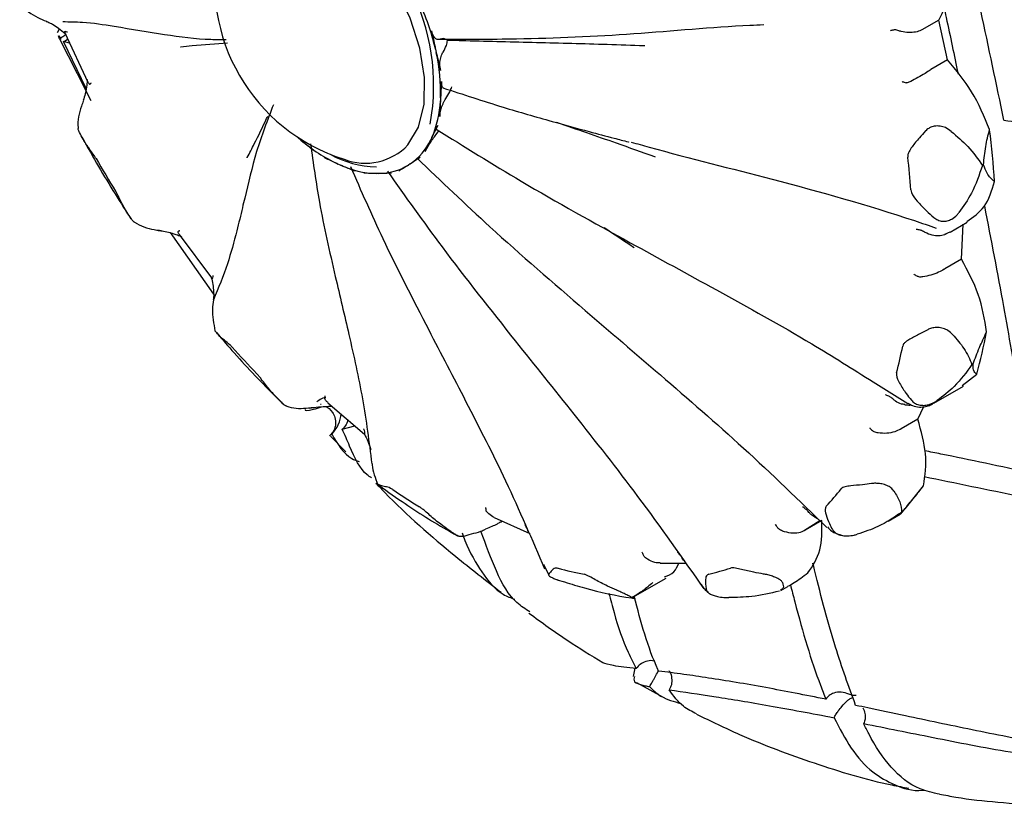
# Model space of a CAD drawing. Units: millimetres. Extents: x 5 to 278, y 10 to 298.
# Drawn here: x 208 to 221, y 200 to 211 of the extents above; entities that cross this region are included whole.
import ezdxf

# ---------------------------------------------------------------- set-up
doc = ezdxf.new("R2010")
doc.units = ezdxf.units.MM

msp = doc.modelspace()

# ---------------------------------------------------------------- linework, layer by layer
at = {"color": 7, "linetype": 'Continuous', "lineweight": 25}
for p, q in [((208.35, 210.525), (208.354, 210.526)), ((220.457, 210.54), (220.23, 210.409)), ((220.578, 210.001), (220.457, 210.54)), ((208.504, 210.374), (208.533, 210.421)), ((208.603, 210.368), (208.916, 209.702)), ((220.23, 210.409), (220.221, 210.405)), ((208.533, 210.289), (208.519, 210.33)), ((208.524, 210.332), (208.549, 210.281)), ((208.533, 210.289), (208.889, 209.589)), ((208.894, 209.616), (208.587, 210.25)), ((208.668, 210.23), (208.587, 210.25)), ((213.631, 210.147), (213.642, 210.1)), ((220.578, 210.001), (220.352, 209.87)), ((220.343, 209.864), (220.352, 209.87)), ((208.854, 209.657), (208.955, 209.451)), ((213.7, 209.489), (213.698, 209.448)), ((213.627, 208.973), (213.677, 209.041)), ((211.804, 208.915), (211.768, 208.945)), ((213.581, 208.948), (213.567, 208.918)), ((212.344, 208.574), (212.307, 208.59)), ((213.289, 208.592), (213.264, 208.576)), ((221.049, 208.571), (221.065, 208.58)), ((212.86, 208.462), (212.827, 208.462)), ((220.613, 207.668), (220.843, 207.801)), ((220.765, 207.299), (220.79, 207.774)), ((210.032, 207.661), (210.621, 206.827)), ((210.156, 207.633), (210.593, 207.048)), ((220.542, 207.639), (220.613, 207.672)), ((220.765, 207.299), (220.538, 207.168)), ((220.53, 207.163), (220.538, 207.168)), ((220.908, 205.872), (220.923, 205.881)), ((220.774, 205.585), (220.973, 205.741)), ((219.568, 205.635), (220.04, 205.343)), ((220.39, 205.348), (220.791, 205.58)), ((212.08, 205.329), (212.071, 205.33)), ((212.172, 205.351), (212.67, 204.926)), ((220.173, 205.13), (220.254, 205.301)), ((212.367, 204.993), (212.538, 205.039)), ((220.173, 205.13), (219.946, 204.999)), ((212.209, 204.899), (212.413, 204.687)), ((212.215, 204.914), (212.224, 204.93)), ((219.937, 204.993), (219.946, 204.999)), ((220, 203.917), (220.129, 204.073)), ((219.771, 203.747), (219.935, 203.842)), ((219.951, 203.867), (219.966, 203.876)), ((214.427, 203.796), (214.912, 203.581)), ((214.512, 203.733), (214.537, 203.747)), ((218.845, 203.753), (218.636, 203.619)), ((218.872, 203.755), (218.645, 203.624)), ((213.879, 203.578), (213.93, 203.55)), ((218.636, 203.619), (218.645, 203.624)), ((215.094, 203.166), (215.165, 203.025)), ((216.677, 203.178), (217.021, 203.178)), ((215.279, 202.953), (215.382, 202.923)), ((216.308, 202.718), (216.758, 202.977)), ((218.317, 202.806), (218.412, 202.861)), ((216.336, 201.753), (216.313, 201.643)), ((216.357, 201.56), (216.761, 201.337))]:
    msp.add_line(p, q, dxfattribs=at)
at = {"color": 7, "linetype": 'Continuous', "lineweight": 25, "flags": 128}
msp.add_lwpolyline([(213.256, 208.849), (213.4, 209.092), (213.477, 209.403), (213.484, 209.764), (213.42, 210.159), (213.288, 210.568), (213.096, 210.97), (212.853, 211.344), (212.571, 211.673), (212.264, 211.939), (211.947, 212.13), (211.637, 212.235), (211.349, 212.25), (211.097, 212.173), (210.894, 212.009), (210.751, 211.766), (210.697, 211.591)], dxfattribs=at)
at = {"color": 7, "linetype": 'Continuous', "lineweight": 25}
for centre, radius, start, end in [((210.685, 209.649), 2.921, 349.7947, 64.4826), ((213.136, 211.042), 2.5, 167.2933, 252.7013), ((210.303, 209.356), 3.421, 13.3672, 24.9265), ((211.27, 209.566), 2.431, 358.1721, 12.6973), ((212.284, 209.515), 1.416, 336.4228, 357.2839), ((210.418, 207.68), 10.816, 3.564, 7.3054), ((213.265, 210.627), 2.251, 229.5194, 244.8146), ((212.814, 209.277), 0.834, 304.7533, 334.4972), ((212.679, 209.396), 0.795, 248.8383, 316.547), ((222.779, 216.608), 15.882, 210.0114, 211.872), ((212.851, 209.869), 1.316, 240.5219, 269.0446), ((209.923, 207.498), 10.184, 4.1837, 6.6857), ((212.87, 209.745), 1.284, 245.7845, 268.0528), ((212.855, 209.253), 0.791, 270.2959, 301.1242), ((214.937, 207.453), 6.273, 344.1632, 349.5435), ((221.137, 215.307), 13.784, 221.874, 223.9188), ((214.178, 207.284), 5.906, 345.0542, 348.6525), ((217.232, 206.465), 3.757, 320.4483, 323.4323), ((218.341, 211.975), 9.424, 235.8495, 238.4844), ((216.413, 206.296), 3.442, 317.0466, 322.204), ((216.681, 208.276), 5.35, 254.9971, 258.8403), ((216.604, 206.203), 3.257, 283.0349, 288.3852)]:
    msp.add_arc(centre, radius, start, end, dxfattribs=at)
for points, knots in [([(227.521, 201.819), (227.565, 201.856), (227.783, 202.042), (228.128, 202.446), (228.549, 203.028), (228.912, 203.679), (229.221, 204.389), (229.471, 205.156), (229.661, 205.975), (229.79, 206.841), (229.857, 207.749), (229.862, 208.694), (229.805, 209.67), (229.688, 210.672), (229.509, 211.693), (229.272, 212.728), (228.977, 213.772), (228.626, 214.819), (228.221, 215.863), (227.765, 216.899), (227.259, 217.92), (226.708, 218.922), (226.113, 219.898), (225.479, 220.844), (224.808, 221.755), (224.104, 222.624), (223.372, 223.448), (222.614, 224.222), (221.835, 224.942), (221.038, 225.603), (220.229, 226.201), (219.411, 226.734), (218.589, 227.198), (217.767, 227.59), (216.949, 227.908), (216.14, 228.148), (215.344, 228.31), (214.569, 228.39), (213.815, 228.393), (213.096, 228.306), (212.622, 228.217), (212.4, 228.136), (212.396, 228.134)], [0, 0, 0, 0, 0.006384, 0.031837, 0.057407, 0.083127, 0.109002, 0.135016, 0.161139, 0.187335, 0.213576, 0.239838, 0.266102, 0.292359, 0.318602, 0.344832, 0.371047, 0.397249, 0.42344, 0.449623, 0.4758, 0.501974, 0.528148, 0.554324, 0.580504, 0.606691, 0.632889, 0.659099, 0.685325, 0.711569, 0.737832, 0.764115, 0.790415, 0.816729, 0.843045, 0.869344, 0.8956, 0.92178, 0.947848, 0.973769, 0.999523, 1, 1, 1, 1]), ([(221.342, 209.183), (221.239, 209.675), (221.032, 210.664), (220.712, 212.079), (220.492, 213.002), (220.398, 213.4)], [0, 0, 0, 0, 0.361183, 0.724577, 1, 1, 1, 1]), ([(220.457, 210.54), (220.521, 210.662), (220.642, 210.895), (220.631, 211.219), (220.625, 211.372)], [0, 0, 0, 0, 0.5252208, 1, 1, 1, 1]), ([(207.991, 210.747), (208.07, 210.683), (208.182, 210.593), (208.315, 210.542), (208.354, 210.526)], [0, 0, 0, 0, 0.701635, 1, 1, 1, 1]), ([(220.526, 210.716), (220.537, 210.669), (220.606, 210.361), (220.667, 210.065), (220.719, 209.814)], [0, 0, 0, 0, 0.151344, 1, 1, 1, 1]), ([(208.35, 210.524), (208.357, 210.522), (208.387, 210.512), (208.447, 210.481), (208.53, 210.427), (208.58, 210.385), (208.609, 210.36)], [0, 0, 0, 0, 0.069261, 0.283161, 0.578521, 1, 1, 1, 1]), ([(208.576, 210.521), (208.665, 210.52), (208.893, 210.519), (209.363, 210.445), (209.966, 210.341), (210.441, 210.279), (210.721, 210.279), (210.79, 210.279)], [0, 0, 0, 0, 0.11864, 0.304844, 0.604823, 0.903244, 1, 1, 1, 1]), ([(208.62, 210.354), (208.607, 210.341), (208.582, 210.316), (208.548, 210.297), (208.533, 210.289)], [0, 0, 0, 0, 0.554932, 1, 1, 1, 1]), ([(208.606, 210.37), (208.604, 210.371), (208.598, 210.375), (208.6, 210.39), (208.609, 210.389), (208.611, 210.389)], [0, 0, 0, 0, 0.2601751, 0.8403861, 1, 1, 1, 1]), ([(208.638, 210.378), (208.637, 210.379), (208.628, 210.382), (208.619, 210.386), (208.611, 210.389)], [0, 0, 0, 0, 0.127666, 1, 1, 1, 1]), ([(213.696, 210.282), (213.689, 210.28), (213.676, 210.275), (213.655, 210.277), (213.635, 210.287), (213.616, 210.305), (213.6, 210.33), (213.587, 210.36), (213.581, 210.384), (213.578, 210.396)], [0, 0, 0, 0, 0.135012, 0.279285, 0.42357, 0.567579, 0.711598, 0.855798, 1, 1, 1, 1]), ([(213.578, 210.396), (213.591, 210.333), (213.608, 210.249), (213.627, 210.167), (213.631, 210.147)], [0, 0, 0, 0, 0.757663, 1, 1, 1, 1]), ([(213.696, 210.282), (214.039, 210.282), (214.914, 210.283), (216.334, 210.344), (217.434, 210.455), (218.021, 210.478), (218.083, 210.481)], [0, 0, 0, 0, 0.233463, 0.594218, 0.956856, 1, 1, 1, 1]), ([(219.853, 210.409), (219.839, 210.405), (219.822, 210.402), (219.806, 210.398), (219.804, 210.398)], [0, 0, 0, 0, 0.872334, 1, 1, 1, 1]), ([(220.221, 210.405), (220.196, 210.395), (220.145, 210.375), (220.048, 210.371), (219.965, 210.382), (219.908, 210.398), (219.878, 210.407), (219.861, 210.41), (219.855, 210.409), (219.853, 210.409)], [0, 0, 0, 0, 0.242431, 0.484478, 0.737035, 0.864323, 0.93978, 0.983159, 1, 1, 1, 1]), ([(208.587, 210.25), (208.604, 210.259), (208.624, 210.269), (208.638, 210.286), (208.64, 210.289)], [0, 0, 0, 0, 0.815444, 1, 1, 1, 1]), ([(210.172, 210.18), (210.173, 210.18), (210.226, 210.186), (210.446, 210.208), (210.652, 210.222), (210.81, 210.234)], [0, 0, 0, 0, 0.003905, 0.23648, 1, 1, 1, 1]), ([(213.795, 210.266), (213.793, 210.268), (213.775, 210.282), (213.742, 210.296), (213.71, 210.286), (213.696, 210.282)], [0, 0, 0, 0, 0.059419, 0.583756, 1, 1, 1, 1]), ([(213.735, 210.108), (213.751, 210.136), (213.777, 210.181), (213.79, 210.243), (213.795, 210.266)], [0, 0, 0, 0, 0.6159248, 1, 1, 1, 1]), ([(216.469, 210.191), (216.466, 210.191), (216.298, 210.198), (215.811, 210.215), (215.002, 210.235), (214.279, 210.253), (213.878, 210.264), (213.795, 210.266)], [0, 0, 0, 0, 0.002479, 0.191983, 0.54949, 0.907012, 1, 1, 1, 1]), ([(213.642, 210.1), (213.646, 210.081), (213.665, 209.999), (213.685, 209.918), (213.7, 209.857)], [0, 0, 0, 0, 0.242334, 1, 1, 1, 1]), ([(213.7, 209.857), (213.697, 209.869), (213.692, 209.893), (213.69, 209.933), (213.691, 209.973), (213.697, 210.013), (213.706, 210.05), (213.719, 210.083), (213.73, 210.1), (213.735, 210.108)], [0, 0, 0, 0, 0.143713, 0.287424, 0.431711, 0.575987, 0.720002, 0.864005, 1, 1, 1, 1]), ([(221.147, 209.056), (221.074, 209.232), (220.934, 209.573), (220.694, 209.862), (220.578, 210.001)], [0, 0, 0, 0, 0.517552, 1, 1, 1, 1]), ([(220.343, 209.864), (220.32, 209.85), (220.268, 209.817), (220.173, 209.761), (220.09, 209.719), (220.041, 209.691), (220.019, 209.693), (220.014, 209.693)], [0, 0, 0, 0, 0.232941, 0.517127, 0.807068, 0.958376, 1, 1, 1, 1]), ([(208.907, 209.736), (208.906, 209.712), (208.903, 209.658), (208.888, 209.557), (208.863, 209.481), (208.853, 209.45)], [0, 0, 0, 0, 0.320927, 0.730795, 1, 1, 1, 1]), ([(208.916, 209.702), (208.92, 209.695), (208.926, 209.684), (208.938, 209.674), (208.944, 209.672), (208.946, 209.673), (208.947, 209.674)], [0, 0, 0, 0, 0.482005, 0.770089, 0.935702, 1, 1, 1, 1]), ([(208.947, 209.674), (208.951, 209.678), (208.956, 209.683), (208.961, 209.688), (208.962, 209.689)], [0, 0, 0, 0, 0.872334, 1, 1, 1, 1]), ([(213.714, 209.708), (213.71, 209.652), (213.705, 209.579), (213.701, 209.506), (213.7, 209.489)], [0, 0, 0, 0, 0.757663, 1, 1, 1, 1]), ([(213.735, 209.621), (213.735, 209.621), (213.73, 209.623), (213.724, 209.633), (213.716, 209.652), (213.713, 209.677), (213.714, 209.698), (213.714, 209.708)], [0, 0, 0, 0, 0.006507, 0.25471, 0.502931, 0.751464, 1, 1, 1, 1]), ([(219.959, 209.708), (219.962, 209.708), (219.98, 209.703), (219.998, 209.698), (220.014, 209.693)], [0, 0, 0, 0, 0.127666, 1, 1, 1, 1]), ([(213.731, 209.623), (214.003, 209.534), (214.493, 209.373), (215.156, 209.183), (215.659, 209.045), (216.003, 208.954), (216.184, 208.906), (216.249, 208.889), (216.251, 208.888)], [0, 0, 0, 0, 0.3285733, 0.5920187, 0.7904295, 0.9235627, 0.9975151, 1, 1, 1, 1]), ([(213.773, 209.477), (213.791, 209.507), (213.822, 209.555), (213.845, 209.615), (213.854, 209.638)], [0, 0, 0, 0, 0.615925, 1, 1, 1, 1]), ([(208.856, 209.449), (208.847, 209.425), (208.801, 209.308), (208.77, 209.177), (208.784, 209.076), (208.784, 209.073)], [0, 0, 0, 0, 0.20388, 0.97437, 1, 1, 1, 1]), ([(213.689, 209.234), (213.69, 209.245), (213.691, 209.266), (213.698, 209.303), (213.708, 209.341), (213.721, 209.379), (213.737, 209.416), (213.754, 209.449), (213.767, 209.468), (213.773, 209.477)], [0, 0, 0, 0, 0.143713, 0.287424, 0.431711, 0.575987, 0.720002, 0.864005, 1, 1, 1, 1]), ([(213.698, 209.448), (213.697, 209.43), (213.693, 209.358), (213.691, 209.287), (213.689, 209.234)], [0, 0, 0, 0, 0.242334, 1, 1, 1, 1]), ([(211.433, 209.394), (211.351, 209.182), (211.183, 208.754), (211.085, 208.281), (211.022, 208.041), (211.011, 207.998)], [0, 0, 0, 0, 0.444872, 0.899583, 1, 1, 1, 1]), ([(211.075, 208.674), (211.076, 208.675), (211.11, 208.739), (211.202, 208.919), (211.291, 209.103), (211.351, 209.227), (211.356, 209.238)], [0, 0, 0, 0, 0.004246, 0.328811, 0.941119, 1, 1, 1, 1]), ([(216.612, 208.684), (216.61, 208.685), (216.435, 208.748), (215.992, 208.906), (215.547, 209.059), (215.276, 209.151)], [0, 0, 0, 0, 0.005106, 0.395363, 1, 1, 1, 1]), ([(221.342, 209.183), (221.616, 209.153), (222.417, 209.065), (223.26, 209.001), (223.814, 208.959)], [0, 0, 0, 0, 0.343105, 1, 1, 1, 1]), ([(208.802, 209.018), (208.796, 209.032), (208.784, 209.057), (208.784, 209.068), (208.784, 209.073)], [0, 0, 0, 0, 0.5872166, 1, 1, 1, 1]), ([(209.026, 208.665), (209.019, 208.677), (208.986, 208.73), (208.922, 208.814), (208.855, 208.915), (208.818, 208.987), (208.802, 209.018)], [0, 0, 0, 0, 0.082407, 0.364495, 0.72883, 1, 1, 1, 1]), ([(213.661, 209.113), (213.64, 209.071), (213.613, 209.016), (213.587, 208.962), (213.581, 208.948)], [0, 0, 0, 0, 0.757663, 1, 1, 1, 1]), ([(213.641, 209.063), (214.023, 208.825), (214.887, 208.286), (216.165, 207.582), (217.486, 206.859), (218.595, 206.249), (219.292, 205.81), (219.568, 205.635)], [0, 0, 0, 0, 0.196748, 0.445471, 0.639961, 0.857103, 1, 1, 1, 1]), ([(213.646, 209.061), (213.645, 209.062), (213.643, 209.063), (213.644, 209.073), (213.65, 209.09), (213.657, 209.105), (213.661, 209.113)], [0, 0, 0, 0, 0.159276, 0.439282, 0.719638, 1, 1, 1, 1]), ([(220.278, 209.038), (220.25, 209.007), (220.185, 208.935), (220.108, 208.844), (220.058, 208.77), (220.038, 208.723), (220.037, 208.696), (220.037, 208.684)], [0, 0, 0, 0, 0.271727, 0.635942, 0.817991, 0.918033, 1, 1, 1, 1]), ([(220.627, 209.032), (220.602, 209.051), (220.557, 209.084), (220.475, 209.107), (220.399, 209.107), (220.333, 209.084), (220.296, 209.058), (220.28, 209.041), (220.278, 209.038)], [0, 0, 0, 0, 0.255688, 0.449005, 0.643634, 0.810427, 0.969037, 1, 1, 1, 1]), ([(220.627, 209.032), (220.706, 208.965), (220.875, 208.821), (220.989, 208.658), (221.049, 208.571)], [0, 0, 0, 0, 0.464462, 1, 1, 1, 1]), ([(221.065, 208.58), (221.073, 208.662), (221.087, 208.822), (221.127, 208.98), (221.147, 209.056)], [0, 0, 0, 0, 0.517349, 1, 1, 1, 1]), ([(208.836, 208.955), (208.892, 208.853), (209.088, 208.498), (209.315, 208.132), (209.487, 207.87), (209.501, 207.849)], [0, 0, 0, 0, 0.2695803, 0.9416038, 1, 1, 1, 1]), ([(211.997, 208.758), (211.948, 208.797), (211.883, 208.849), (211.819, 208.902), (211.804, 208.915)], [0, 0, 0, 0, 0.757663, 1, 1, 1, 1]), ([(213.493, 208.76), (213.496, 208.768), (213.504, 208.784), (213.521, 208.814), (213.54, 208.846), (213.561, 208.879), (213.583, 208.913), (213.606, 208.945), (213.62, 208.964), (213.627, 208.973)], [0, 0, 0, 0, 0.143713, 0.287424, 0.431711, 0.575987, 0.720002, 0.864005, 1, 1, 1, 1]), ([(213.567, 208.918), (213.56, 208.905), (213.535, 208.852), (213.511, 208.8), (213.493, 208.76)], [0, 0, 0, 0, 0.242334, 1, 1, 1, 1]), ([(216.287, 208.887), (216.367, 208.865), (217.009, 208.684), (218.289, 208.372), (219.585, 208.007), (220.324, 207.756), (220.422, 207.722)], [0, 0, 0, 0, 0.057651, 0.459661, 0.928078, 1, 1, 1, 1]), ([(211.937, 208.862), (211.973, 208.6), (212.056, 208.006), (212.254, 207.139), (212.465, 206.246), (212.657, 205.394), (212.73, 204.819), (212.767, 204.526)], [0, 0, 0, 0, 0.181867, 0.411802, 0.591602, 0.792315, 1, 1, 1, 1]), ([(212.307, 208.59), (212.292, 208.597), (212.228, 208.626), (212.166, 208.656), (212.119, 208.679)], [0, 0, 0, 0, 0.242334, 1, 1, 1, 1]), ([(213.425, 208.681), (213.391, 208.658), (213.345, 208.628), (213.3, 208.599), (213.289, 208.592)], [0, 0, 0, 0, 0.757663, 1, 1, 1, 1]), ([(213.381, 208.67), (213.708, 208.357), (214.448, 207.65), (215.565, 206.687), (216.721, 205.697), (217.834, 204.734), (218.566, 204.025), (218.94, 203.663)], [0, 0, 0, 0, 0.1815329, 0.411067, 0.5905877, 0.791001, 1, 1, 1, 1]), ([(213.385, 208.667), (213.386, 208.666), (213.386, 208.663), (213.393, 208.664), (213.406, 208.669), (213.419, 208.677), (213.425, 208.681)], [0, 0, 0, 0, 0.08471, 0.38955, 0.694772, 1, 1, 1, 1]), ([(212.54, 208.492), (212.49, 208.513), (212.424, 208.539), (212.359, 208.567), (212.344, 208.574)], [0, 0, 0, 0, 0.757663, 1, 1, 1, 1]), ([(212.477, 208.555), (212.62, 208.23), (212.944, 207.492), (213.491, 206.433), (214.061, 205.338), (214.614, 204.256), (214.94, 203.499), (215.111, 203.102)], [0, 0, 0, 0, 0.179326, 0.406107, 0.583497, 0.78151, 1, 1, 1, 1]), ([(212.978, 208.492), (213.222, 208.149), (213.775, 207.373), (214.639, 206.284), (215.537, 205.162), (216.416, 204.05), (216.977, 203.249), (217.272, 202.829)], [0, 0, 0, 0, 0.179319, 0.406091, 0.583481, 0.781506, 1, 1, 1, 1]), ([(213.264, 208.576), (213.253, 208.569), (213.209, 208.541), (213.167, 208.514), (213.134, 208.494)], [0, 0, 0, 0, 0.242334, 1, 1, 1, 1]), ([(221.049, 208.571), (221.006, 208.441), (220.929, 208.213), (220.791, 208.017), (220.731, 207.933)], [0, 0, 0, 0, 0.565081, 1, 1, 1, 1]), ([(221.214, 208.353), (221.177, 208.383), (221.118, 208.433), (221.08, 208.539), (221.065, 208.58)], [0, 0, 0, 0, 0.616024, 1, 1, 1, 1]), ([(212.827, 208.462), (212.813, 208.462), (212.755, 208.462), (212.699, 208.464), (212.657, 208.465)], [0, 0, 0, 0, 0.2423339, 1, 1, 1, 1]), ([(213.036, 208.466), (212.991, 208.464), (212.932, 208.462), (212.874, 208.462), (212.86, 208.462)], [0, 0, 0, 0, 0.757663, 1, 1, 1, 1]), ([(220.836, 207.812), (220.923, 207.87), (221.103, 207.99), (221.176, 208.229), (221.214, 208.353)], [0, 0, 0, 0, 0.480956, 1, 1, 1, 1]), ([(209.504, 207.847), (209.484, 207.876), (209.436, 207.946), (209.383, 208.045), (209.341, 208.13), (209.315, 208.183), (209.299, 208.21), (209.292, 208.222)], [0, 0, 0, 0, 0.271727, 0.635942, 0.817991, 0.918033, 1, 1, 1, 1]), ([(220.08, 208.241), (220.082, 208.229), (220.093, 208.174), (220.174, 208.075), (220.277, 207.965), (220.356, 207.895), (220.389, 207.866)], [0, 0, 0, 0, 0.082407, 0.364495, 0.72883, 1, 1, 1, 1]), ([(211.014, 207.997), (210.988, 207.894), (210.925, 207.642), (210.809, 207.204), (210.685, 206.909), (210.618, 206.749)], [0, 0, 0, 0, 0.242637, 0.592358, 1, 1, 1, 1]), ([(221.076, 208.025), (221.166, 207.563), (221.335, 206.687), (221.539, 205.487), (221.656, 204.763), (221.715, 204.399)], [0, 0, 0, 0, 0.356633, 0.677524, 1, 1, 1, 1]), ([(209.549, 207.8), (209.545, 207.802), (209.535, 207.807), (209.518, 207.829), (209.506, 207.844), (209.504, 207.847)], [0, 0, 0, 0, 0.372992, 0.897591, 1, 1, 1, 1]), ([(220.389, 207.866), (220.407, 207.853), (220.442, 207.828), (220.507, 207.812), (220.574, 207.817), (220.643, 207.845), (220.695, 207.887), (220.722, 207.921), (220.731, 207.933)], [0, 0, 0, 0, 0.1657333, 0.3319966, 0.4914242, 0.6532018, 0.8839856, 1, 1, 1, 1]), ([(209.55, 207.803), (209.56, 207.796), (209.648, 207.736), (209.777, 207.703), (209.892, 207.69), (209.912, 207.688)], [0, 0, 0, 0, 0.094937, 0.841574, 1, 1, 1, 1]), ([(209.87, 207.69), (209.893, 207.687), (209.95, 207.682), (210.042, 207.659), (210.128, 207.631), (210.171, 207.612), (210.19, 207.604)], [0, 0, 0, 0, 0.173888, 0.418369, 0.75246, 1, 1, 1, 1]), ([(210.163, 207.686), (210.162, 207.685), (210.156, 207.683), (210.149, 207.68), (210.144, 207.678)], [0, 0, 0, 0, 0.127666, 1, 1, 1, 1]), ([(216.325, 207.454), (216.323, 207.456), (216.187, 207.547), (216.051, 207.636), (215.917, 207.724)], [0, 0, 0, 0, 0.015613, 1, 1, 1, 1]), ([(220.204, 207.695), (220.188, 207.698), (220.17, 207.7), (220.152, 207.703), (220.15, 207.703)], [0, 0, 0, 0, 0.872334, 1, 1, 1, 1]), ([(220.555, 207.638), (220.53, 207.629), (220.48, 207.61), (220.388, 207.617), (220.311, 207.642), (220.257, 207.67), (220.229, 207.686), (220.213, 207.693), (220.206, 207.695), (220.204, 207.695)], [0, 0, 0, 0, 0.2424312, 0.4844779, 0.7370352, 0.8643234, 0.9397803, 0.9831588, 1, 1, 1, 1]), ([(210.159, 207.635), (210.155, 207.638), (210.144, 207.647), (210.138, 207.67), (210.143, 207.676), (210.144, 207.678)], [0, 0, 0, 0, 0.270872, 0.842694, 1, 1, 1, 1]), ([(221.106, 206.314), (221.079, 206.483), (221.027, 206.809), (220.85, 207.14), (220.765, 207.299)], [0, 0, 0, 0, 0.517552, 1, 1, 1, 1]), ([(220.53, 207.163), (220.506, 207.149), (220.453, 207.119), (220.348, 207.081), (220.256, 207.063), (220.198, 207.055), (220.176, 207.064), (220.171, 207.066)], [0, 0, 0, 0, 0.232941, 0.517127, 0.807068, 0.958376, 1, 1, 1, 1]), ([(210.589, 207.052), (210.597, 207.022), (210.613, 206.964), (210.618, 206.891), (210.621, 206.856)], [0, 0, 0, 0, 0.526399, 1, 1, 1, 1]), ([(210.593, 207.048), (210.593, 207.048), (210.593, 207.044), (210.601, 207.042), (210.609, 207.042), (210.613, 207.044), (210.613, 207.048), (210.613, 207.049)], [0, 0, 0, 0, 0.010368, 0.4894, 0.773371, 0.93662, 1, 1, 1, 1]), ([(210.613, 207.049), (210.614, 207.058), (210.615, 207.069), (210.615, 207.079), (210.615, 207.08)], [0, 0, 0, 0, 0.872334, 1, 1, 1, 1]), ([(220.118, 207.097), (220.12, 207.095), (220.138, 207.085), (220.156, 207.075), (220.171, 207.066)], [0, 0, 0, 0, 0.127666, 1, 1, 1, 1]), ([(210.618, 206.749), (210.613, 206.708), (210.596, 206.568), (210.622, 206.426), (210.64, 206.327)], [0, 0, 0, 0, 0.298208, 1, 1, 1, 1]), ([(210.621, 206.856), (210.621, 206.852), (210.624, 206.824), (210.623, 206.784), (210.617, 206.753), (210.615, 206.746)], [0, 0, 0, 0, 0.115498, 0.80244, 1, 1, 1, 1]), ([(220.309, 206.344), (220.273, 206.325), (220.189, 206.281), (220.086, 206.229), (220.014, 206.184), (219.98, 206.153), (219.972, 206.132), (219.968, 206.122)], [0, 0, 0, 0, 0.271727, 0.635942, 0.817991, 0.918033, 1, 1, 1, 1]), ([(220.645, 206.28), (220.626, 206.298), (220.593, 206.331), (220.52, 206.363), (220.446, 206.376), (220.376, 206.37), (220.333, 206.356), (220.313, 206.346), (220.309, 206.344)], [0, 0, 0, 0, 0.255688, 0.449005, 0.643634, 0.810427, 0.969037, 1, 1, 1, 1]), ([(210.873, 206.106), (210.864, 206.116), (210.824, 206.158), (210.759, 206.205), (210.692, 206.265), (210.656, 206.309), (210.64, 206.327)], [0, 0, 0, 0, 0.082407, 0.364495, 0.72883, 1, 1, 1, 1]), ([(210.661, 206.304), (210.74, 206.211), (211.004, 205.905), (211.311, 205.584), (211.539, 205.361), (211.572, 205.329)], [0, 0, 0, 0, 0.27012, 0.896411, 1, 1, 1, 1]), ([(220.645, 206.28), (220.7, 206.216), (220.82, 206.079), (220.877, 205.944), (220.908, 205.872)], [0, 0, 0, 0, 0.464462, 1, 1, 1, 1]), ([(220.923, 205.881), (220.95, 205.954), (221.003, 206.094), (221.073, 206.243), (221.106, 206.314)], [0, 0, 0, 0, 0.5173492, 1, 1, 1, 1]), ([(220.908, 205.872), (220.833, 205.768), (220.7, 205.584), (220.516, 205.444), (220.435, 205.383)], [0, 0, 0, 0, 0.5650807, 1, 1, 1, 1]), ([(220.973, 205.741), (220.954, 205.754), (220.924, 205.774), (220.923, 205.851), (220.923, 205.881)], [0, 0, 0, 0, 0.616024, 1, 1, 1, 1]), ([(211.527, 205.373), (211.497, 205.403), (211.426, 205.475), (211.342, 205.577), (211.277, 205.663), (211.238, 205.713), (211.218, 205.736), (211.208, 205.746)], [0, 0, 0, 0, 0.271727, 0.635942, 0.817991, 0.918033, 1, 1, 1, 1]), ([(219.884, 205.761), (219.883, 205.751), (219.879, 205.705), (219.932, 205.603), (220.004, 205.49), (220.061, 205.418), (220.086, 205.388)], [0, 0, 0, 0, 0.082407, 0.364495, 0.72883, 1, 1, 1, 1]), ([(212.145, 205.419), (212.138, 205.419), (212.103, 205.418), (212.061, 205.396), (212.03, 205.373), (212.022, 205.367)], [0, 0, 0, 0, 0.145566, 0.765863, 1, 1, 1, 1]), ([(212.132, 205.448), (212.132, 205.447), (212.129, 205.438), (212.127, 205.43), (212.125, 205.423)], [0, 0, 0, 0, 0.127666, 1, 1, 1, 1]), ([(212.175, 205.355), (212.165, 205.361), (212.144, 205.376), (212.125, 205.407), (212.125, 205.42), (212.125, 205.423)], [0, 0, 0, 0, 0.395383, 0.869557, 1, 1, 1, 1]), ([(219.79, 205.436), (219.774, 205.443), (219.756, 205.452), (219.738, 205.46), (219.736, 205.461)], [0, 0, 0, 0, 0.872334, 1, 1, 1, 1]), ([(219.999, 205.33), (219.983, 205.331), (219.94, 205.334), (219.883, 205.365), (219.838, 205.4), (219.814, 205.42), (219.799, 205.432), (219.792, 205.435), (219.79, 205.436)], [0, 0, 0, 0, 0.214782, 0.599465, 0.793344, 0.908276, 0.974348, 1, 1, 1, 1]), ([(211.615, 205.306), (211.612, 205.306), (211.604, 205.306), (211.575, 205.328), (211.546, 205.354), (211.53, 205.37), (211.527, 205.373)], [0, 0, 0, 0, 0.206647, 0.577966, 0.931069, 1, 1, 1, 1]), ([(211.616, 205.307), (211.625, 205.304), (211.716, 205.272), (211.843, 205.274), (211.955, 205.288), (211.978, 205.291)], [0, 0, 0, 0, 0.082891, 0.818003, 1, 1, 1, 1]), ([(211.865, 205.262), (211.865, 205.262), (211.847, 205.245), (211.907, 205.24), (212.047, 205.286), (212.085, 205.298)], [0, 0, 0, 0, 0.001066, 0.724874, 1, 1, 1, 1]), ([(211.927, 205.282), (211.955, 205.286), (212.03, 205.296), (212.134, 205.302), (212.194, 205.306), (212.222, 205.308)], [0, 0, 0, 0, 0.244834, 0.649361, 1, 1, 1, 1]), ([(212.136, 205.302), (212.137, 205.302), (212.172, 205.294), (212.225, 205.243), (212.272, 205.152), (212.281, 205.062), (212.257, 204.971), (212.216, 204.927), (212.195, 204.906)], [0, 0, 0, 0, 0.003346, 0.298613, 0.464038, 0.639875, 0.820976, 1, 1, 1, 1]), ([(219.998, 205.327), (220.011, 205.326), (220.04, 205.323), (220.059, 205.322), (220.07, 205.321)], [0, 0, 0, 0, 0.441504, 1, 1, 1, 1]), ([(220.044, 205.349), (220.063, 205.337), (220.108, 205.305), (220.193, 205.292), (220.278, 205.299), (220.347, 205.323), (220.38, 205.343), (220.395, 205.353)], [0, 0, 0, 0, 0.162531, 0.395802, 0.607096, 0.811943, 1, 1, 1, 1]), ([(220.086, 205.388), (220.099, 205.374), (220.127, 205.347), (220.186, 205.323), (220.252, 205.315), (220.326, 205.326), (220.388, 205.352), (220.423, 205.375), (220.435, 205.383)], [0, 0, 0, 0, 0.165733, 0.331997, 0.491424, 0.653202, 0.883986, 1, 1, 1, 1]), ([(212.224, 204.93), (212.224, 204.93), (212.229, 204.934), (212.239, 204.944), (212.256, 204.963), (212.288, 205.006), (212.336, 205.098), (212.344, 205.156), (212.351, 205.199)], [0, 0, 0, 0, 0.000884, 0.027564, 0.063935, 0.130399, 0.356771, 1, 1, 1, 1]), ([(212.44, 205.122), (212.435, 205.101), (212.424, 205.054), (212.39, 205.013), (212.368, 204.994), (212.367, 204.993)], [0, 0, 0, 0, 0.433718, 0.972666, 1, 1, 1, 1]), ([(219.521, 205.011), (219.523, 205.009), (219.538, 204.995), (219.554, 204.981), (219.567, 204.969)], [0, 0, 0, 0, 0.127666, 1, 1, 1, 1]), ([(220.25, 204.227), (220.271, 204.367), (220.311, 204.639), (220.218, 204.97), (220.173, 205.13)], [0, 0, 0, 0, 0.517552, 1, 1, 1, 1]), ([(212.224, 204.93), (212.304, 204.794), (212.407, 204.62), (212.561, 204.567), (212.594, 204.555)], [0, 0, 0, 0, 0.783878, 1, 1, 1, 1]), ([(212.763, 204.335), (212.742, 204.348), (212.62, 204.426), (212.508, 204.668), (212.401, 204.917), (212.367, 204.993)], [0, 0, 0, 0, 0.122651, 0.728688, 1, 1, 1, 1]), ([(212.672, 204.957), (212.668, 204.969), (212.664, 204.983), (212.66, 204.997), (212.659, 204.999)], [0, 0, 0, 0, 0.872334, 1, 1, 1, 1]), ([(212.67, 204.928), (212.67, 204.928), (212.667, 204.928), (212.671, 204.934), (212.673, 204.942), (212.674, 204.95), (212.672, 204.955), (212.672, 204.957)], [0, 0, 0, 0, 0.046084, 0.507827, 0.78155, 0.938908, 1, 1, 1, 1]), ([(212.667, 204.927), (212.683, 204.896), (212.714, 204.836), (212.743, 204.76), (212.751, 204.721), (212.752, 204.715)], [0, 0, 0, 0, 0.477284, 0.919293, 1, 1, 1, 1]), ([(219.937, 204.993), (219.912, 204.981), (219.858, 204.954), (219.75, 204.935), (219.654, 204.94), (219.592, 204.951), (219.572, 204.965), (219.567, 204.969)], [0, 0, 0, 0, 0.232941, 0.517127, 0.807068, 0.958376, 1, 1, 1, 1]), ([(221.715, 204.399), (221.298, 204.489), (220.804, 204.594), (220.341, 204.687), (220.268, 204.702)], [0, 0, 0, 0, 0.844213, 1, 1, 1, 1]), ([(212.77, 204.526), (212.771, 204.521), (212.776, 204.425), (212.814, 204.333), (212.85, 204.246)], [0, 0, 0, 0, 0.054147, 1, 1, 1, 1]), ([(220.258, 204.353), (220.687, 204.264), (221.182, 204.163), (221.704, 204.055), (221.772, 204.041)], [0, 0, 0, 0, 0.868699, 1, 1, 1, 1]), ([(212.822, 204.264), (212.941, 204.179), (213.27, 203.942), (213.624, 203.721), (213.86, 203.59), (213.879, 203.578)], [0, 0, 0, 0, 0.339544, 0.944731, 1, 1, 1, 1]), ([(212.85, 204.246), (212.844, 204.249), (212.839, 204.252), (212.843, 204.249), (212.844, 204.249)], [0, 0, 0, 0, 0.947978, 1, 1, 1, 1]), ([(212.842, 204.242), (212.876, 204.207), (213.21, 203.858), (213.774, 203.366), (214.314, 202.945), (214.521, 202.784)], [0, 0, 0, 0, 0.064265, 0.641008, 1, 1, 1, 1]), ([(213.051, 204.176), (213.041, 204.182), (212.999, 204.208), (212.944, 204.215), (212.89, 204.228), (212.862, 204.241), (212.85, 204.246)], [0, 0, 0, 0, 0.082407, 0.364495, 0.72883, 1, 1, 1, 1]), ([(219.547, 204.258), (219.505, 204.252), (219.407, 204.239), (219.287, 204.23), (219.199, 204.218), (219.154, 204.206), (219.139, 204.193), (219.133, 204.187)], [0, 0, 0, 0, 0.271727, 0.635942, 0.817991, 0.918033, 1, 1, 1, 1]), ([(219.849, 204.155), (219.838, 204.171), (219.817, 204.198), (219.758, 204.232), (219.691, 204.253), (219.62, 204.262), (219.573, 204.261), (219.55, 204.258), (219.547, 204.258)], [0, 0, 0, 0, 0.255688, 0.449005, 0.643634, 0.810427, 0.969037, 1, 1, 1, 1]), ([(219.966, 203.876), (220.012, 203.932), (220.101, 204.039), (220.201, 204.166), (220.25, 204.227)], [0, 0, 0, 0, 0.517349, 1, 1, 1, 1]), ([(219.849, 204.155), (219.88, 204.106), (219.947, 203.999), (219.95, 203.913), (219.951, 203.867)], [0, 0, 0, 0, 0.464462, 1, 1, 1, 1]), ([(213.814, 203.624), (213.776, 203.651), (213.688, 203.713), (213.58, 203.804), (213.496, 203.878), (213.448, 203.919), (213.425, 203.934), (213.415, 203.941)], [0, 0, 0, 0, 0.271727, 0.635942, 0.817991, 0.918033, 1, 1, 1, 1]), ([(218.662, 203.904), (218.647, 203.915), (218.631, 203.928), (218.615, 203.94), (218.612, 203.942)], [0, 0, 0, 0, 0.872334, 1, 1, 1, 1]), ([(218.932, 203.951), (218.928, 203.944), (218.909, 203.912), (218.932, 203.822), (218.967, 203.723), (219.001, 203.66), (219.015, 203.633)], [0, 0, 0, 0, 0.082407, 0.364495, 0.72883, 1, 1, 1, 1]), ([(214.308, 203.935), (214.309, 203.933), (214.311, 203.92), (214.313, 203.907), (214.315, 203.896)], [0, 0, 0, 0, 0.127666, 1, 1, 1, 1]), ([(214.428, 203.798), (214.403, 203.812), (214.362, 203.833), (214.323, 203.875), (214.317, 203.892), (214.315, 203.896)], [0, 0, 0, 0, 0.5669333, 0.9065678, 1, 1, 1, 1]), ([(218.775, 203.805), (218.758, 203.814), (218.729, 203.829), (218.699, 203.862), (218.681, 203.884), (218.67, 203.897), (218.663, 203.902), (218.662, 203.904)], [0, 0, 0, 0, 0.42602, 0.703855, 0.868557, 0.96324, 1, 1, 1, 1]), ([(219.951, 203.867), (219.849, 203.798), (219.668, 203.675), (219.447, 203.602), (219.351, 203.57)], [0, 0, 0, 0, 0.565081, 1, 1, 1, 1]), ([(219.934, 203.844), (219.934, 203.843), (219.933, 203.838), (219.952, 203.86), (219.966, 203.876)], [0, 0, 0, 0, 0.242248, 1, 1, 1, 1]), ([(214.51, 203.735), (214.496, 203.726), (214.446, 203.694), (214.367, 203.662), (214.31, 203.639)], [0, 0, 0, 0, 0.276808, 1, 1, 1, 1]), ([(214.874, 203.649), (214.866, 203.662), (214.857, 203.678), (214.848, 203.694), (214.847, 203.696)], [0, 0, 0, 0, 0.872334, 1, 1, 1, 1]), ([(218.24, 203.702), (218.242, 203.7), (218.253, 203.684), (218.265, 203.668), (218.275, 203.655)], [0, 0, 0, 0, 0.127666, 1, 1, 1, 1]), ([(218.68, 203.045), (218.746, 203.14), (218.874, 203.324), (218.873, 203.615), (218.872, 203.755)], [0, 0, 0, 0, 0.517552, 1, 1, 1, 1]), ([(218.774, 203.802), (218.787, 203.796), (218.801, 203.79), (218.81, 203.785), (218.811, 203.785)], [0, 0, 0, 0, 0.905716, 1, 1, 1, 1]), ([(213.959, 203.541), (213.957, 203.54), (213.952, 203.539), (213.922, 203.554), (213.876, 203.582), (213.838, 203.607), (213.818, 203.621), (213.814, 203.624)], [0, 0, 0, 0, 0.167767, 0.461738, 0.713665, 0.953233, 1, 1, 1, 1]), ([(213.959, 203.544), (213.974, 203.544), (214.026, 203.543), (214.08, 203.562), (214.118, 203.576)], [0, 0, 0, 0, 0.279777, 1, 1, 1, 1]), ([(213.992, 203.589), (214.005, 203.554), (214.085, 203.334), (214.256, 203.05), (214.471, 202.774), (214.653, 202.708), (214.707, 202.688)], [0, 0, 0, 0, 0.069645, 0.450631, 0.837423, 1, 1, 1, 1]), ([(214.118, 203.576), (214.161, 203.586), (214.225, 203.6), (214.288, 203.628), (214.308, 203.637)], [0, 0, 0, 0, 0.678651, 1, 1, 1, 1]), ([(214.912, 202.519), (214.851, 202.556), (214.664, 202.673), (214.461, 203.026), (214.316, 203.424), (214.248, 203.612)], [0, 0, 0, 0, 0.203387, 0.62457, 1, 1, 1, 1]), ([(214.895, 203.597), (214.894, 203.597), (214.888, 203.601), (214.886, 203.614), (214.882, 203.63), (214.878, 203.641), (214.875, 203.647), (214.874, 203.649)], [0, 0, 0, 0, 0.0770813, 0.5238204, 0.788649, 0.9408929, 1, 1, 1, 1]), ([(218.636, 203.619), (218.611, 203.607), (218.557, 203.583), (218.449, 203.581), (218.357, 203.605), (218.296, 203.632), (218.279, 203.651), (218.275, 203.655)], [0, 0, 0, 0, 0.232941, 0.517127, 0.807068, 0.958376, 1, 1, 1, 1]), ([(218.949, 203.671), (218.967, 203.649), (219.013, 203.593), (219.083, 203.576), (219.126, 203.565)], [0, 0, 0, 0, 0.383862, 1, 1, 1, 1]), ([(219.015, 203.633), (219.024, 203.621), (219.042, 203.596), (219.092, 203.568), (219.153, 203.551), (219.228, 203.546), (219.295, 203.555), (219.337, 203.566), (219.351, 203.57)], [0, 0, 0, 0, 0.165733, 0.331997, 0.491424, 0.653202, 0.883986, 1, 1, 1, 1]), ([(216.43, 203.328), (216.431, 203.326), (216.438, 203.311), (216.445, 203.295), (216.451, 203.282)], [0, 0, 0, 0, 0.127666, 1, 1, 1, 1]), ([(216.677, 203.182), (216.653, 203.182), (216.595, 203.183), (216.52, 203.221), (216.466, 203.259), (216.454, 203.278), (216.451, 203.282)], [0, 0, 0, 0, 0.290368, 0.716467, 0.938829, 1, 1, 1, 1]), ([(216.954, 203.283), (216.943, 203.296), (216.929, 203.312), (216.916, 203.327), (216.914, 203.329)], [0, 0, 0, 0, 0.872334, 1, 1, 1, 1]), ([(217.011, 203.209), (217.005, 203.212), (216.992, 203.22), (216.98, 203.242), (216.968, 203.262), (216.961, 203.275), (216.956, 203.281), (216.954, 203.283)], [0, 0, 0, 0, 0.231199, 0.603337, 0.823942, 0.950763, 1, 1, 1, 1]), ([(216.738, 202.994), (216.785, 203.011), (216.873, 203.042), (216.912, 203.135), (216.93, 203.178)], [0, 0, 0, 0, 0.541092, 1, 1, 1, 1]), ([(219.33, 201.25), (219.237, 201.507), (219.035, 202.062), (218.859, 202.731), (218.757, 203.147), (218.749, 203.178)], [0, 0, 0, 0, 0.445372, 0.959698, 1, 1, 1, 1]), ([(215.165, 203.025), (215.165, 203.021), (215.164, 203.013), (215.19, 202.993), (215.232, 202.972), (215.27, 202.958), (215.289, 202.951)], [0, 0, 0, 0, 0.253724, 0.50826, 0.752331, 1, 1, 1, 1]), ([(215.296, 203.108), (215.287, 203.109), (215.248, 203.116), (215.213, 203.084), (215.182, 203.051), (215.17, 203.033), (215.165, 203.025)], [0, 0, 0, 0, 0.082407, 0.364495, 0.72883, 1, 1, 1, 1]), ([(216.091, 202.81), (216.048, 202.829), (215.948, 202.873), (215.825, 202.939), (215.731, 202.991), (215.679, 203.017), (215.656, 203.024), (215.646, 203.027)], [0, 0, 0, 0, 0.271727, 0.635942, 0.817991, 0.918033, 1, 1, 1, 1]), ([(217.339, 203.03), (217.332, 203.027), (217.3, 203.013), (217.293, 202.948), (217.293, 202.876), (217.302, 202.831), (217.306, 202.812)], [0, 0, 0, 0, 0.082407, 0.364495, 0.72883, 1, 1, 1, 1]), ([(218.081, 203.03), (218.037, 203.038), (217.934, 203.056), (217.807, 203.087), (217.711, 203.109), (217.66, 203.117), (217.64, 203.114), (217.631, 203.112)], [0, 0, 0, 0, 0.271727, 0.635942, 0.817991, 0.918033, 1, 1, 1, 1]), ([(218.337, 202.915), (218.332, 202.925), (218.324, 202.941), (218.28, 202.969), (218.223, 202.994), (218.157, 203.015), (218.109, 203.026), (218.085, 203.03), (218.081, 203.03)], [0, 0, 0, 0, 0.255688, 0.449005, 0.643634, 0.810427, 0.969037, 1, 1, 1, 1]), ([(218.41, 202.865), (218.439, 202.88), (218.525, 202.928), (218.618, 202.998), (218.68, 203.045)], [0, 0, 0, 0, 0.333831, 1, 1, 1, 1]), ([(215.382, 202.923), (215.473, 202.895), (215.776, 202.801), (216.095, 202.734), (216.322, 202.702), (216.338, 202.7)], [0, 0, 0, 0, 0.283389, 0.950903, 1, 1, 1, 1]), ([(216.581, 202.915), (216.557, 202.894), (216.511, 202.855), (216.466, 202.822), (216.445, 202.806)], [0, 0, 0, 0, 0.528296, 1, 1, 1, 1]), ([(217.236, 202.897), (217.248, 202.873), (217.271, 202.826), (217.315, 202.798), (217.336, 202.785)], [0, 0, 0, 0, 0.529452, 1, 1, 1, 1]), ([(218.337, 202.915), (218.345, 202.888), (218.361, 202.84), (218.327, 202.822), (218.312, 202.814)], [0, 0, 0, 0, 0.566912, 1, 1, 1, 1]), ([(218.446, 202.885), (218.465, 202.808), (218.594, 202.299), (218.746, 201.792), (218.902, 201.396), (218.927, 201.333)], [0, 0, 0, 0, 0.131024, 0.86098, 1, 1, 1, 1]), ([(215.983, 202.772), (216.006, 202.683), (216.084, 202.378), (216.202, 202.041), (216.317, 201.822), (216.354, 201.75)], [0, 0, 0, 0, 0.21632, 0.741796, 1, 1, 1, 1]), ([(216.289, 202.708), (216.291, 202.71), (216.293, 202.712), (216.265, 202.728), (216.22, 202.751), (216.162, 202.779), (216.118, 202.799), (216.094, 202.809), (216.091, 202.81)], [0, 0, 0, 0, 0.255688, 0.449005, 0.643634, 0.810427, 0.969037, 1, 1, 1, 1]), ([(216.445, 202.806), (216.401, 202.775), (216.347, 202.738), (216.297, 202.713), (216.289, 202.708)], [0, 0, 0, 0, 0.836735, 1, 1, 1, 1]), ([(217.306, 202.812), (217.31, 202.803), (217.318, 202.785), (217.356, 202.759), (217.41, 202.737), (217.481, 202.72), (217.55, 202.712), (217.595, 202.711), (217.61, 202.711)], [0, 0, 0, 0, 0.165733, 0.331997, 0.491424, 0.653202, 0.883986, 1, 1, 1, 1]), ([(218.295, 202.799), (218.172, 202.77), (217.956, 202.718), (217.715, 202.713), (217.61, 202.711)], [0, 0, 0, 0, 0.565081, 1, 1, 1, 1]), ([(216.658, 201.715), (216.655, 201.722), (216.585, 201.872), (216.47, 202.184), (216.372, 202.553), (216.325, 202.729)], [0, 0, 0, 0, 0.027197, 0.537263, 1, 1, 1, 1]), ([(214.899, 202.5), (215.073, 202.374), (215.399, 202.137), (215.742, 201.928), (215.902, 201.831)], [0, 0, 0, 0, 0.5325493, 1, 1, 1, 1]), ([(216.354, 201.75), (216.239, 201.763), (216.016, 201.787), (215.938, 201.815), (215.901, 201.829)], [0, 0, 0, 0, 0.515029, 1, 1, 1, 1]), ([(216.606, 201.848), (216.596, 201.85), (216.556, 201.861), (216.484, 201.849), (216.405, 201.813), (216.371, 201.77), (216.354, 201.75)], [0, 0, 0, 0, 0.109262, 0.429391, 0.733277, 1, 1, 1, 1]), ([(216.534, 201.504), (216.535, 201.506), (216.541, 201.515), (216.552, 201.535), (216.572, 201.568), (216.608, 201.632), (216.637, 201.688), (216.651, 201.711), (216.656, 201.719)], [0, 0, 0, 0, 0.010119, 0.070012, 0.14894, 0.293031, 0.756022, 1, 1, 1, 1]), ([(218.927, 201.333), (218.648, 201.388), (218.217, 201.473), (217.571, 201.586), (217.072, 201.662), (216.768, 201.701), (216.658, 201.715)], [0, 0, 0, 0, 0.30655, 0.473811, 0.808947, 1, 1, 1, 1]), ([(216.794, 201.721), (216.798, 201.716), (216.822, 201.687), (216.838, 201.619), (216.837, 201.532), (216.812, 201.483), (216.8, 201.46)], [0, 0, 0, 0, 0.072408, 0.405763, 0.722248, 1, 1, 1, 1]), ([(216.331, 201.641), (216.323, 201.616), (216.306, 201.562), (216.418, 201.528), (216.514, 201.509), (216.534, 201.504)], [0, 0, 0, 0, 0.40606, 0.8785298, 1, 1, 1, 1]), ([(216.534, 201.504), (216.582, 201.458), (216.698, 201.345), (216.864, 201.302), (216.961, 201.276)], [0, 0, 0, 0, 0.412712, 1, 1, 1, 1]), ([(217.173, 201.135), (217.111, 201.165), (216.964, 201.237), (216.86, 201.379), (216.8, 201.46)], [0, 0, 0, 0, 0.422788, 1, 1, 1, 1]), ([(216.8, 201.46), (216.998, 201.432), (217.371, 201.378), (218.141, 201.253), (218.736, 201.14), (219.037, 201.083)], [0, 0, 0, 0, 0.359189, 0.67603, 1, 1, 1, 1]), ([(219.336, 201.383), (219.329, 201.385), (219.32, 201.388), (219.298, 201.384), (219.288, 201.385), (219.278, 201.387), (219.261, 201.393), (219.213, 201.413), (219.135, 201.433), (219.042, 201.425), (218.968, 201.389), (218.94, 201.351), (218.927, 201.333)], [0, 0, 0, 0, 0.186113, 0.230616, 0.25802, 0.278673, 0.299307, 0.354175, 0.545152, 0.736599, 0.871519, 1, 1, 1, 1]), ([(219.037, 201.083), (219.045, 201.098), (219.063, 201.129), (219.101, 201.184), (219.155, 201.252), (219.205, 201.303), (219.244, 201.335), (219.267, 201.348), (219.281, 201.356), (219.292, 201.355), (219.294, 201.355)], [0, 0, 0, 0, 0.103248, 0.217354, 0.391824, 0.682137, 0.815561, 0.90832, 0.979328, 1, 1, 1, 1]), ([(222.517, 200.633), (222.302, 200.665), (221.75, 200.75), (220.901, 200.918), (220.116, 201.084), (219.603, 201.193), (219.385, 201.238), (219.33, 201.25)], [0, 0, 0, 0, 0.186171, 0.477322, 0.768682, 0.942566, 1, 1, 1, 1]), ([(219.428, 201.218), (219.439, 201.192), (219.46, 201.143), (219.463, 201.066), (219.446, 201.024), (219.439, 201.003)], [0, 0, 0, 0, 0.368666, 0.701943, 1, 1, 1, 1]), ([(217.172, 201.132), (217.366, 201.037), (217.893, 200.78), (218.779, 200.455), (219.545, 200.219), (219.975, 200.141), (220.051, 200.127)], [0, 0, 0, 0, 0.204519, 0.555646, 0.920614, 1, 1, 1, 1]), ([(219.037, 201.083), (219.111, 200.94), (219.262, 200.652), (219.531, 200.345), (219.861, 200.163), (220.1, 200.082), (220.259, 200.1), (220.267, 200.101)], [0, 0, 0, 0, 0.26786, 0.538767, 0.760964, 0.987979, 1, 1, 1, 1]), ([(220.468, 200.045), (220.377, 200.065), (220.117, 200.124), (219.797, 200.394), (219.572, 200.732), (219.461, 200.957), (219.439, 201.003)], [0, 0, 0, 0, 0.190626, 0.543994, 0.906665, 1, 1, 1, 1]), ([(219.439, 201.003), (219.747, 200.942), (220.371, 200.817), (221.439, 200.605), (222.222, 200.499), (222.624, 200.445)], [0, 0, 0, 0, 0.321713, 0.650845, 1, 1, 1, 1]), ([(220.469, 200.048), (220.542, 200.033), (220.804, 199.981), (221.268, 199.934), (221.949, 199.889), (222.704, 199.911), (223.296, 199.958), (223.599, 200.024), (223.643, 200.034)], [0, 0, 0, 0, 0.070515, 0.251863, 0.44424, 0.709742, 0.957624, 1, 1, 1, 1])]:
    msp.add_open_spline(points, degree=3, knots=knots, dxfattribs=at)

doc.saveas('drawing.dxf')
